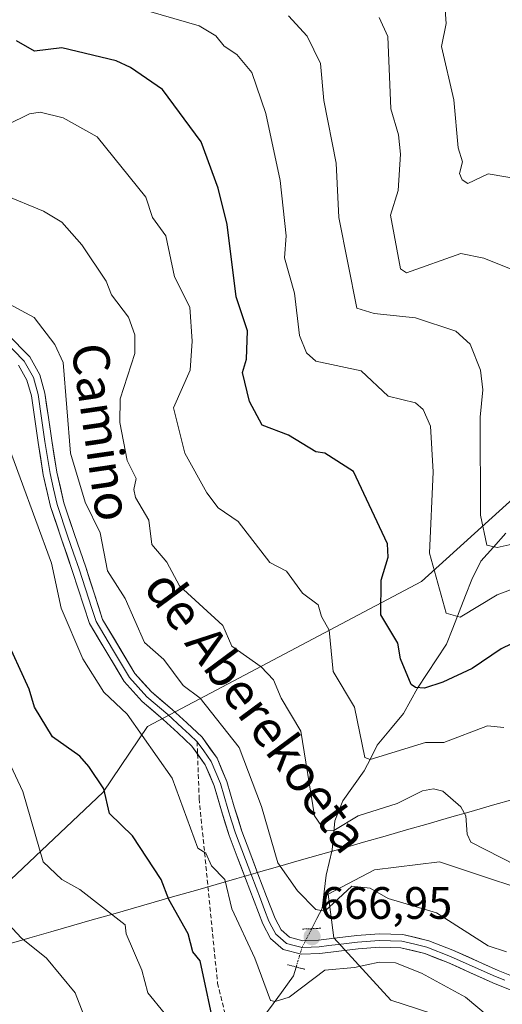
# Model space of a CAD drawing. Units: metres. Extents: x 607196 to 610637, y 4745461 to 4747828.
# Drawn here: x 608966 to 609072, y 4746353 to 4746570 of the extents above; entities that cross this region are included whole.
import ezdxf
from ezdxf.enums import TextEntityAlignment as Align

# ---------------------------------------------------------------- set-up
doc = ezdxf.new("R2010")
doc.units = ezdxf.units.M
doc.header["$MEASUREMENT"] = 0
for name, pattern in [('TRAZO_Y_PUNTO', [1, 0.5, -0.25, 0, -0.25]), ('TRAZOS2', [0.375, 0.25, -0.125]), ('TRAZOSX2', [1.5, 1, -0.5])]:
    doc.linetypes.add(name, pattern=pattern)
for name, color, linetype, lineweight in [('Arbolado forestal CxS', 92, 'Continuous', 0), ('Carátula', 7, 'Continuous', 5), ('Corriente natural lineal', 142, 'Continuous', 13), ('Corriente natural lineal oculto', 19, 'TRAZO_Y_PUNTO', 13), ('Curva de nivel maestra', 36, 'Continuous', 30), ('Curva de nivel normal', 36, 'Continuous', 0), ('Entidad de ámbito territorial', 19, 'Continuous', 0), ('Entidad de ámbito territorial CxS', 92, 'Continuous', 0), ('Layer 0', 7, 'Continuous', 0), ('Pastizal CxS', 92, 'Continuous', 0), ('Puente lineal', 2, 'TRAZOS2', 0), ('Punto de cota en terreno', 7, 'Continuous', 0), ('Rótulo de punto de cota en terreno', 19, 'Continuous', 0), ('Senda', 19, 'TRAZOSX2', 0), ('Texto cartográfico', 19, 'Continuous', 0)]:
    doc.layers.add(name, color=color, linetype=linetype, lineweight=lineweight)
doc.styles.add('Arial', font='txt', dxfattribs={"height": 0.2})

# ---------------------------------------------------------------- blocks, each defined once
blk = doc.blocks.new('*U168')
at = {"layer": 'Curva de nivel normal', "color": 36, "linetype": 'Continuous', "lineweight": 0}
blk.add_polyline3d([(609075.09, 4746454.72, 640), (609071.09, 4746453.84, 640), (609068.79, 4746454.31, 640), (609067.45, 4746460.97, 640), (609067.38, 4746482.61, 640), (609067.94, 4746488.61, 640), (609067.41, 4746492.93, 640), (609065.17, 4746498.69, 640), (609062.01, 4746501.53, 640), (609053.09, 4746504.51, 640), (609043.95, 4746505.47, 640), (609040.19, 4746506.61, 640), (609036.19, 4746526.61, 640), (609035.58, 4746538.61, 640), (609032.91, 4746552.43, 640), (609032.15, 4746560.61, 640), (609029.2, 4746566.61, 640), (609025.09, 4746571.14, 640)], dxfattribs=at)
blk = doc.blocks.new('*U183')
at = {"layer": 'Curva de nivel normal', "color": 36, "linetype": 'Continuous', "lineweight": 0}
blk.add_polyline3d([(609085.09, 4746448.61, 645), (609071.09, 4746443.41, 645), (609062.97, 4746438.49, 645), (609059.84, 4746439.36, 645), (609056.18, 4746452.61, 645), (609056.98, 4746470.5, 645), (609056.38, 4746480.61, 645), (609054.79, 4746484.31, 645), (609053.09, 4746485.77, 645), (609047.09, 4746487.22, 645), (609041.09, 4746492.82, 645), (609031.09, 4746494.93, 645), (609029.09, 4746496.79, 645), (609027.53, 4746500.61, 645), (609026.41, 4746509.93, 645), (609024.2, 4746517.72, 645), (609024.58, 4746522.61, 645), (609023.26, 4746534.78, 645), (609020.08, 4746549.6, 645), (609017.01, 4746558.61, 645), (609013.73, 4746562.61, 645), (609010.91, 4746564.43, 645), (609009.09, 4746566.72, 645), (609005.42, 4746568.94, 645), (608991.41, 4746572.93, 645)], dxfattribs=at)
blk = doc.blocks.new('*U192')
at = {"layer": 'Curva de nivel maestra', "color": 36, "linetype": 'Continuous', "lineweight": 30}
blk.add_polyline3d([(609079.09, 4746434.95, 650), (609071.98, 4746431.5, 650), (609065.61, 4746427.13, 650), (609059.09, 4746424.1, 650), (609055.09, 4746422.78, 650), (609053.09, 4746422.94, 650), (609052.12, 4746423.64, 650), (609049.77, 4746429.29, 650), (609049.2, 4746432.72, 650), (609045.46, 4746438.98, 650), (609045.51, 4746446.61, 650), (609047.09, 4746451.72, 650), (609046.91, 4746454.61, 650), (609039.41, 4746470.61, 650), (609033.12, 4746474.64, 650), (609031.09, 4746474.94, 650), (609025.12, 4746478.64, 650), (609019.28, 4746480.8, 650), (609016.49, 4746486.01, 650), (609014.95, 4746492.47, 650), (609015.83, 4746495.35, 650), (609016.08, 4746501.6, 650), (609013.58, 4746509.1, 650), (609011.57, 4746525.09, 650), (609009.59, 4746533.11, 650), (609005.83, 4746543.35, 650), (608997.33, 4746554.85, 650), (608990.24, 4746559.76, 650), (608987.09, 4746561.19, 650), (608975.09, 4746564.04, 650), (608969.09, 4746563.31, 650), (608965.09, 4746565.58, 650)], dxfattribs=at)
blk = doc.blocks.new('5PATER')
at = {"layer": 'Carátula', "linetype": 'Continuous', "lineweight": 5}
h = blk.add_hatch(color=250, dxfattribs=at)
edge = h.paths.add_edge_path()
edge.add_ellipse((0, 0.01), major_axis=(-1.33, -1.34), ratio=0.999422, start_angle=0, end_angle=360)

msp = doc.modelspace()

# ---------------------------------------------------------------- linework, layer by layer
at = {"layer": 'Arbolado forestal CxS', "color": 92, "linetype": 'Continuous', "lineweight": 0}
for points in [[(609213.67, 4746618.33, 598.27), (609215.99, 4746609.71, 599.21), (609212.74, 4746599.37, 601.85), (609173.8, 4746573.3, 615.1), (609142.77, 4746540.43, 620.97), (609122.92, 4746508.41, 628.32), (609054.4, 4746446.3, 645.62), (608994.02, 4746414.34, 669.07), (608984.26, 4746399.89, 674.66), (608943.36, 4746361.24, 692.2), (608942.37, 4746361.04, 692.76), (608927.24, 4746346.25, 703.08), (608918.84, 4746335.5, 711.34), (608917.16, 4746313.65, 721.06), (608916.15, 4746300.2, 724.7), (608912.12, 4746294.15, 729.2), (608903.71, 4746287.42, 734.93), (608901.82, 4746284.93, 735.74)], [(609213.67, 4746618.33, 598.27), (609215.99, 4746609.71, 599.21), (609212.74, 4746599.37, 601.85), (609173.8, 4746573.3, 615.1), (609142.77, 4746540.43, 620.97), (609122.92, 4746508.41, 628.32), (609054.4, 4746446.3, 645.62), (608994.02, 4746414.34, 669.07), (608984.26, 4746399.89, 674.66), (608943.36, 4746361.24, 692.2), (608942.37, 4746361.04, 692.76), (608927.24, 4746346.25, 703.08), (608918.84, 4746335.5, 711.34), (608917.16, 4746313.65, 721.06), (608916.15, 4746300.2, 724.7), (608912.12, 4746294.15, 729.2), (608903.71, 4746287.42, 734.93), (608901.82, 4746284.93, 735.74)], [(608943.36, 4746361.24, 692.2), (608984.26, 4746399.89, 674.66), (608994.02, 4746414.34, 669.07), (609054.4, 4746446.3, 645.62), (609122.92, 4746508.41, 628.32), (609142.77, 4746540.43, 620.97), (609173.8, 4746573.3, 615.1)], [(609173.8, 4746573.3, 615.1), (609142.77, 4746540.43, 620.97), (609122.92, 4746508.41, 628.32), (609054.4, 4746446.3, 645.62), (608994.02, 4746414.34, 669.07), (608984.26, 4746399.89, 674.66), (608943.36, 4746361.24, 692.2)], [(609309.26, 4746368.94, 657.17), (609278.13, 4746385.11, 660.81), (609259.57, 4746393.49, 660.39), (609245.8, 4746394.09, 661.68), (609232.03, 4746392.89, 661.07), (609202.7, 4746395.29, 661.85), (609187.73, 4746394.69, 662.15), (609163.78, 4746391.7, 659.32), (609136.84, 4746377.93, 660.4), (609114.09, 4746375.53, 663.53), (609085.36, 4746375.53, 660.71), (609058.42, 4746384.51, 663.64), (609044.05, 4746382.72, 664.37), (609033.87, 4746377.33, 665.89), (609035.07, 4746367.75, 668.29), (609047.64, 4746353.98, 674.74), (609071.59, 4746346.2, 672.36)], [(609309.26, 4746368.94, 657.17), (609278.13, 4746385.11, 660.81), (609259.57, 4746393.49, 660.39), (609245.8, 4746394.09, 661.68), (609232.03, 4746392.89, 661.07), (609202.7, 4746395.29, 661.85), (609187.73, 4746394.69, 662.15), (609163.78, 4746391.7, 659.32), (609136.84, 4746377.93, 660.4), (609114.09, 4746375.53, 663.53), (609085.36, 4746375.53, 660.71), (609058.42, 4746384.51, 663.64), (609044.05, 4746382.72, 664.37), (609033.87, 4746377.33, 665.89), (609035.07, 4746367.75, 668.29), (609047.64, 4746353.98, 674.74), (609071.59, 4746346.2, 672.36)]]:
    msp.add_polyline3d(points, dxfattribs=at)
at = {"layer": 'Corriente natural lineal', "color": 142, "linetype": 'Continuous', "lineweight": 13}
for points in [[(609030.21, 4746369.74, 666.35), (609031.36, 4746371.97, 665.4), (609032.51, 4746374.2, 664.84), (609032.95, 4746377.86, 663.79), (609033.39, 4746381.51, 662.64), (609034.04, 4746384.32, 661.94), (609034.7, 4746387.12, 661.53), (609035.01, 4746390.33, 660.7), (609035.32, 4746393.53, 659.63), (609037.07, 4746397.97, 657.81), (609039.43, 4746401.26, 657.04), (609041.8, 4746404.55, 655.54), (609043.23, 4746407.38, 655.01), (609044.65, 4746410.2, 654.17), (609047.55, 4746413.72, 652.56), (609050.45, 4746417.23, 651.62), (609052, 4746420, 650.6), (609053.55, 4746422.77, 650.02), (609055.67, 4746426.02, 648.83), (609057.79, 4746429.26, 647.69), (609059.92, 4746432.5, 646.77), (609061.32, 4746436.07, 645.71), (609062.73, 4746439.64, 645), (609064.13, 4746443.21, 643.69), (609065.53, 4746446.78, 642.53), (609067.52, 4746450.79, 641.31), (609070.27, 4746453.89, 639.94), (609073.02, 4746456.99, 639.1)], [(609023, 4746289, 691.11), (609021.34, 4746291.3, 690.41), (609019.67, 4746293.6, 689.84), (609018.27, 4746297.09, 688.83), (609016.87, 4746300.58, 687.82), (609015.47, 4746304.07, 687.22), (609014.07, 4746307.56, 686.1), (609012.43, 4746310.77, 684.87), (609010.94, 4746312.99, 683.93), (609009.45, 4746315.21, 683.48), (609007.55, 4746319.27, 682.2), (609007.22, 4746322.14, 681.46), (609006.89, 4746325, 680.09), (609007.22, 4746327.87, 678.56), (609007.54, 4746330.73, 677.92), (609009.43, 4746334.8, 677.03), (609011.46, 4746338.13, 675.4), (609013.49, 4746341.46, 674.95), (609015.53, 4746344.78, 674.29), (609018.2, 4746348.42, 672.27), (609020.88, 4746352.05, 670.52), (609023.55, 4746355.69, 669.57), (609026.23, 4746359.32, 668.24), (609026.8, 4746361.28, 667.66)]]:
    msp.add_polyline3d(points, dxfattribs=at)
at = {"layer": 'Corriente natural lineal oculto', "color": 19, "linetype": 'TRAZO_Y_PUNTO', "lineweight": 13}
msp.add_polyline3d([(609026.8, 4746361.28, 667.66), (609028.03, 4746365.52, 666.89), (609030.21, 4746369.74, 666.35)], dxfattribs=at)
at = {"layer": 'Curva de nivel maestra', "color": 36, "linetype": 'Continuous', "lineweight": 30}
msp.add_polyline3d([(609009.09, 4746346.47, 675), (609005.65, 4746362.61, 675), (609004.02, 4746364.61, 675), (609002.96, 4746368.61, 675), (608998.67, 4746376.19, 675), (608997.03, 4746380.61, 675), (608990.67, 4746390.19, 675), (608985.62, 4746395.14, 675), (608984.36, 4746400.61, 675), (608981.09, 4746405.55, 675), (608979.09, 4746407.82, 675), (608973.09, 4746412.04, 675), (608969.06, 4746418.58, 675), (608967.94, 4746422.61, 675), (608962.39, 4746434.61, 675)], dxfattribs=at)
at = {"layer": 'Curva de nivel normal', "color": 36, "linetype": 'Continuous', "lineweight": 0}
for points in [[(609077.32, 4746534.84, 630), (609069.09, 4746536.26, 630), (609064.65, 4746534.17, 630), (609063.42, 4746534.94, 630), (609062.83, 4746536.35, 630), (609063.43, 4746538.95, 630), (609062.51, 4746542.03, 630), (609061.54, 4746552.61, 630), (609058.82, 4746564.34, 630), (609059.88, 4746569.4, 630), (609059.34, 4746576.61, 630)], [(609075.27, 4746514.79, 635), (609068.13, 4746517.65, 635), (609063.09, 4746518.71, 635), (609051.09, 4746514.42, 635), (609049.79, 4746515.31, 635), (609047.6, 4746527.12, 635), (609049.26, 4746532.61, 635), (609049.81, 4746540.61, 635), (609049.37, 4746544.89, 635), (609047.64, 4746550.61, 635), (609047.02, 4746566.54, 635), (609045.09, 4746570.78, 635)], [(608963.09, 4746547.05, 655), (608967.95, 4746549.47, 655), (608970.32, 4746549.84, 655), (608975.37, 4746548.61, 655), (608982.92, 4746544.44, 655), (608993.6, 4746531.12, 655), (608995.09, 4746526.61, 655), (608998.04, 4746522.61, 655), (608999.99, 4746513.51, 655), (609003.32, 4746506.84, 655), (609003.84, 4746499.36, 655), (609003.4, 4746492.92, 655), (608999.76, 4746484.61, 655), (609002.2, 4746474.61, 655), (609007.09, 4746465.89, 655), (609009.58, 4746462.61, 655), (609014.02, 4746459.54, 655), (609021, 4746450.52, 655), (609024.66, 4746448.61, 655), (609028.21, 4746443.73, 655), (609031.66, 4746441.18, 655), (609032.34, 4746438.61, 655), (609034.08, 4746435.6, 655), (609034.95, 4746426.47, 655), (609039.66, 4746418.61, 655), (609041.96, 4746407.48, 655), (609043.09, 4746407.06, 655), (609055.3, 4746410.82, 655), (609059.32, 4746410.84, 655), (609068.98, 4746414.5, 655), (609072.61, 4746414.13, 655)], [(608962.16, 4746531.68, 660), (608971.09, 4746528.02, 660), (608975.09, 4746525.59, 660), (608979.5, 4746520.61, 660), (608984.89, 4746512.61, 660), (608986.06, 4746509.58, 660), (608989.8, 4746504.61, 660), (608991.23, 4746500.75, 660), (608991.2, 4746496.61, 660), (608987.95, 4746486.61, 660), (608987.9, 4746481.42, 660), (608989.51, 4746473.03, 660), (608991.53, 4746469.05, 660), (608991, 4746466.61, 660), (608991.35, 4746464.87, 660), (608994.32, 4746459.84, 660), (608994.97, 4746454.49, 660), (608998.25, 4746450.61, 660), (609001.09, 4746445.37, 660), (609010.6, 4746436.61, 660), (609012.58, 4746432.1, 660), (609019.09, 4746427.49, 660), (609021.8, 4746424.61, 660), (609023.44, 4746420.61, 660), (609027.79, 4746413.31, 660), (609030.81, 4746394.61, 660), (609033.09, 4746391.33, 660), (609035.09, 4746391.37, 660), (609040.44, 4746394.61, 660), (609049.09, 4746397.39, 660), (609054.64, 4746400.16, 660), (609057.09, 4746400.59, 660), (609059.09, 4746400.05, 660), (609063.09, 4746396.63, 660), (609064.21, 4746394.61, 660), (609064.51, 4746390.61, 660), (609065.33, 4746388.85, 660), (609078.51, 4746382.03, 660)], [(609073.14, 4746364.66, 665), (609069.09, 4746365.95, 665), (609057.72, 4746373.24, 665), (609047.09, 4746376.43, 665), (609043.09, 4746378.65, 665), (609039.09, 4746379.1, 665), (609033.09, 4746373.59, 665), (609031.09, 4746374, 665), (609027.09, 4746378.1, 665), (609022.71, 4746384.23, 665), (609019.15, 4746396.67, 665), (609014.2, 4746409.72, 665), (609005.62, 4746420.61, 665), (609001.88, 4746423.4, 665), (608997.61, 4746429.13, 665), (608993.37, 4746432.89, 665), (608989.07, 4746442.61, 665), (608985.15, 4746448.67, 665), (608983.55, 4746457.07, 665), (608980.29, 4746463.81, 665), (608977.03, 4746474.61, 665), (608975.4, 4746494.61, 665), (608973.56, 4746498.61, 665), (608969.03, 4746504.55, 665), (608961.41, 4746508.61, 665)], [(609069.09, 4746350.41, 670), (609064.15, 4746354.61, 670), (609054.4, 4746359.92, 670), (609048.68, 4746362.2, 670), (609045.09, 4746362.35, 670), (609039.62, 4746361.14, 670), (609033.09, 4746360.61, 670), (609025.22, 4746354.61, 670), (609022.13, 4746353.65, 670), (609021.09, 4746353.92, 670), (609017.69, 4746363.21, 670), (609012.62, 4746374.14, 670), (609011.07, 4746380.59, 670), (609008.11, 4746383.63, 670), (609006.89, 4746386.41, 670), (609005.09, 4746387.49, 670), (608999.43, 4746402.95, 670), (608989.54, 4746417.06, 670), (608984.39, 4746421.91, 670), (608979.77, 4746429.29, 670), (608974.96, 4746440.48, 670), (608972.85, 4746450.37, 670), (608962.47, 4746478.61, 670)], [(608997.66, 4746351.18, 680), (608994.04, 4746355.56, 680), (608992.72, 4746360.61, 680), (608989.29, 4746368.61, 680), (608989.09, 4746370.61, 680), (608979.09, 4746378.36, 680), (608975.09, 4746380.61, 680), (608970.98, 4746384.5, 680), (608966.51, 4746400.03, 680), (608961.09, 4746411.44, 680)], [(608980.88, 4746348.4, 685), (608978.03, 4746355.55, 685), (608971.7, 4746363.22, 685), (608966.18, 4746367.7, 685), (608959.67, 4746374.61, 685)]]:
    msp.add_polyline3d(points, dxfattribs=at)
at = {"layer": 'Entidad de ámbito territorial', "color": 19, "linetype": 'Continuous', "lineweight": 0}
msp.add_polyline3d([(609074.83, 4746398.33, 656.15), (609070.09, 4746396.97, 657.2), (609065.35, 4746395.61, 658.85), (609060.61, 4746394.25, 660.99), (609055.88, 4746392.89, 662.47), (609051.14, 4746391.54, 662.6), (609046.4, 4746390.18, 662.39), (609041.66, 4746388.82, 662.61), (609036.92, 4746387.46, 661.78), (609032.18, 4746386.1, 661.38), (609027.44, 4746384.75, 662.89), (609022.7, 4746383.39, 665.21), (609017.96, 4746382.03, 666.91), (609017.82, 4746381.99, 666.95), (609014.71, 4746381.09, 668.03), (609013.7, 4746380.81, 668.46), (609009.14, 4746379.5, 670.39), (609004.58, 4746378.19, 672.38), (609000.02, 4746376.89, 674.36), (608995.45, 4746375.58, 676.06), (608990.89, 4746374.27, 678.03), (608986.33, 4746372.96, 679.66), (608981.77, 4746371.66, 681.06), (608977.21, 4746370.35, 681.96), (608972.65, 4746369.04, 683.19), (608968.08, 4746367.73, 684.43), (608963.52, 4746366.43, 686.09)], dxfattribs=at)
at = {"layer": 'Entidad de ámbito territorial CxS', "color": 92, "linetype": 'Continuous', "lineweight": 0}
msp.add_polyline3d([(609074.83, 4746398.33, 656.15), (609070.09, 4746396.97, 657.2), (609065.35, 4746395.61, 658.85), (609060.61, 4746394.25, 660.99), (609055.88, 4746392.89, 662.47), (609051.14, 4746391.54, 662.6), (609046.4, 4746390.18, 662.39), (609041.66, 4746388.82, 662.61), (609036.92, 4746387.46, 661.78), (609032.18, 4746386.1, 661.38), (609027.44, 4746384.75, 662.89), (609022.7, 4746383.39, 665.21), (609017.96, 4746382.03, 666.91), (609017.82, 4746381.99, 666.95), (609014.71, 4746381.09, 668.03), (609013.7, 4746380.81, 668.46), (609009.14, 4746379.5, 670.39), (609004.58, 4746378.19, 672.38), (609000.02, 4746376.89, 674.36), (608995.45, 4746375.58, 676.06), (608990.89, 4746374.27, 678.03), (608986.33, 4746372.96, 679.66), (608981.77, 4746371.66, 681.06), (608977.21, 4746370.35, 681.96), (608972.65, 4746369.04, 683.19), (608968.08, 4746367.73, 684.43), (608963.52, 4746366.43, 686.09)], dxfattribs=at)
at = {"layer": 'Layer 0', "linetype": 'Continuous', "lineweight": 0}
for points in [[(608962.14, 4746499.75), (608966.81, 4746494.97), (608968.83, 4746491.36), (608969.89, 4746487.59), (608970.64, 4746482.33), (608971, 4746479.77), (608971.37, 4746477.2), (608971.95, 4746473.72), (608972.53, 4746470.18), (608973.29, 4746466.79), (608974.09, 4746463.29), (608976.47, 4746456.19), (608977.7, 4746452.61), (608978.93, 4746449.03), (608981.72, 4746440.38), (608982.65, 4746437.5), (608986.29, 4746431.41), (608990.04, 4746425.17), (608993.88, 4746420.9), (608998.46, 4746417), (609001.67, 4746414.06), (609003.24, 4746412.57), (609004.94, 4746410.98)], [(608963.11, 4746500.93), (608968.04, 4746495.89), (608970.24, 4746491.94), (608971.38, 4746487.9), (608972.14, 4746482.54), (608972.87, 4746477.43), (608974.02, 4746470.47), (608975.55, 4746463.7), (608977.91, 4746456.67), (608980.37, 4746449.51), (608982.24, 4746443.72), (608984.09, 4746437.96), (608991.23, 4746426.05), (608994.91, 4746421.96), (608999.44, 4746418.11), (609002.67, 4746415.14), (609006.06, 4746411.96), (609009.33, 4746407.37), (609011.47, 4746402.23), (609013.14, 4746396.61), (609014.81, 4746391.26), (609016.57, 4746386.6), (609018.36, 4746381.87), (609020.27, 4746376.85), (609022.13, 4746371.99), (609023.47, 4746369.45), (609025.33, 4746367.83), (609028.26, 4746367.05), (609031.73, 4746367.2), (609035.84, 4746367.71), (609040.13, 4746368.22), (609045.08, 4746368.61), (609050.28, 4746368.48), (609056.03, 4746367.08), (609061.35, 4746364.99), (609071.34, 4746360.51), (609075.35, 4746358.91)], [(609005.03, 4746408.29), (609003.81, 4746410), (609000.66, 4746412.97), (608997.48, 4746415.89), (608992.84, 4746419.83), (608988.84, 4746424.28), (608985.02, 4746430.65), (608981.2, 4746437.03), (608977.48, 4746448.55), (608975.03, 4746455.7), (608972.62, 4746462.88), (608971.03, 4746469.88), (608969.87, 4746476.96), (608969.13, 4746482.11), (608968.4, 4746487.27), (608967.41, 4746490.77), (608965.58, 4746494.05)], [(609004.94, 4746410.98), (609006.4, 4746408.94), (609008.03, 4746406.65), (609010.08, 4746401.74), (609011.73, 4746396.18), (609012.56, 4746393.51), (609013.41, 4746390.78), (609016.98, 4746381.35), (609018.89, 4746376.32), (609019.82, 4746373.89), (609020.78, 4746371.38), (609021.45, 4746370.11), (609022.29, 4746368.52), (609023.22, 4746367.71), (609024.62, 4746366.49), (609026.64, 4746365.96), (609028.1, 4746365.57), (609030.12, 4746365.65), (609031.85, 4746365.72), (609033.97, 4746365.99), (609036.02, 4746366.24), (609040.28, 4746366.75), (609045.12, 4746367.13), (609050.09, 4746367), (609052.96, 4746366.3), (609055.58, 4746365.67), (609060.78, 4746363.63), (609068.27, 4746360.27), (609070.76, 4746359.15), (609072.77, 4746358.35)], [(609074.33, 4746356.13), (609070.18, 4746357.78), (609065.2, 4746360.02), (609060.2, 4746362.26), (609055.13, 4746364.25), (609049.89, 4746365.52), (609045.16, 4746365.64), (609040.42, 4746365.27), (609036.2, 4746364.77), (609031.97, 4746364.24), (609027.94, 4746364.08), (609023.91, 4746365.14), (609021.1, 4746367.58), (609019.43, 4746370.77), (609017.5, 4746375.79), (609015.59, 4746380.82), (609013.8, 4746385.56), (609012.01, 4746390.29), (609010.31, 4746395.75), (609008.68, 4746401.24), (609006.73, 4746405.92), (609005.03, 4746408.29)]]:
    msp.add_lwpolyline(points, dxfattribs=at)
for points in [[(608965.58, 4746498.41, 666.43), (608968.04, 4746495.89, 666.4), (608970.24, 4746491.94, 666.76), (608971.38, 4746487.9, 666.78), (608971.76, 4746485.22, 666.66), (608972.14, 4746482.54, 666.51), (608972.51, 4746479.99, 666.38), (608972.87, 4746477.43, 666.3), (608973.45, 4746473.95, 666.31), (608974.02, 4746470.47, 666.36), (608974.79, 4746467.09, 666.5), (608975.55, 4746463.7, 666.83), (608976.73, 4746460.19, 666.84), (608977.91, 4746456.67, 666.71), (608979.14, 4746453.09, 666.76), (608980.37, 4746449.51, 666.74), (608981.31, 4746446.62, 666.83), (608982.24, 4746443.72, 666.89), (608983.17, 4746440.84, 666.92), (608984.09, 4746437.96, 667.17), (608986.47, 4746433.99, 667.16), (608988.85, 4746430.02, 666.94), (608991.23, 4746426.05, 667.19), (608993.07, 4746424.01, 666.98), (608994.91, 4746421.96, 667.09), (608997.18, 4746420.04, 666.85), (608999.44, 4746418.11, 666.94), (609002.67, 4746415.14, 666.72), (609006.06, 4746411.96, 666.63), (609007.7, 4746409.67, 666.68), (609009.33, 4746407.37, 666.87), (609010.4, 4746404.8, 666.97), (609011.47, 4746402.23, 667.02), (609012.31, 4746399.42, 666.81), (609013.14, 4746396.61, 666.76), (609013.98, 4746393.94, 666.88), (609014.81, 4746391.26, 667.02), (609016.57, 4746386.6, 667.04), (609017.47, 4746384.24, 666.84), (609018.36, 4746381.87, 666.83), (609019.32, 4746379.36, 666.99), (609020.27, 4746376.85, 667.1), (609021.2, 4746374.42, 667.05), (609022.13, 4746371.99, 666.96), (609023.47, 4746369.45, 666.95), (609025.33, 4746367.83, 666.96), (609028.26, 4746367.05, 666.84), (609031.73, 4746367.2, 666.76), (609035.84, 4746367.71, 666.81), (609040.13, 4746368.22, 666.57), (609045.08, 4746368.61, 666.17), (609047.68, 4746368.55, 666.06), (609050.28, 4746368.48, 665.99), (609053.16, 4746367.78, 666.27), (609056.03, 4746367.08, 666.38), (609058.69, 4746366.04, 666.28), (609061.35, 4746364.99, 665.81), (609064.68, 4746363.5, 665.62), (609068.01, 4746362, 665.84), (609071.34, 4746360.51, 665.49), (609075.35, 4746358.91, 665.22)], [(609074.33, 4746356.13, 666.57), (609070.18, 4746357.78, 666.43), (609067.69, 4746358.9, 666.86), (609065.2, 4746360.02, 667.1), (609062.7, 4746361.14, 667.03), (609060.2, 4746362.26, 667), (609057.67, 4746363.26, 667.35), (609055.13, 4746364.25, 667.67), (609052.51, 4746364.89, 667.88), (609049.89, 4746365.52, 667.83), (609045.16, 4746365.64, 668.06), (609040.42, 4746365.27, 668.08), (609036.2, 4746364.77, 667.44), (609031.97, 4746364.24, 666.91), (609027.94, 4746364.08, 666.92), (609023.91, 4746365.14, 667.41), (609021.1, 4746367.58, 667.47), (609019.43, 4746370.77, 667.72), (609018.47, 4746373.28, 667.76), (609017.5, 4746375.79, 667.69), (609016.55, 4746378.31, 667.52), (609015.59, 4746380.82, 667.71), (609014.7, 4746383.19, 667.82), (609013.8, 4746385.56, 667.78), (609012.91, 4746387.93, 667.54), (609012.01, 4746390.29, 667.36), (609011.16, 4746393.02, 667.25), (609010.31, 4746395.75, 667.35), (609009.5, 4746398.5, 667.32), (609008.68, 4746401.24, 667.22), (609007.71, 4746403.58, 667.05), (609006.73, 4746405.92, 666.98), (609005.27, 4746407.96, 667.18), (609003.81, 4746410, 667.25), (609000.66, 4746412.97, 667.25), (608997.48, 4746415.89, 667.3), (608995.16, 4746417.86, 667.56), (608992.84, 4746419.83, 667.87), (608990.84, 4746422.06, 667.74), (608988.84, 4746424.28, 667.7), (608986.93, 4746427.47, 667.45), (608985.02, 4746430.65, 667.63), (608983.11, 4746433.84, 667.91), (608981.2, 4746437.03, 667.69), (608979.96, 4746440.87, 667.77), (608978.72, 4746444.71, 667.76), (608977.48, 4746448.55, 667.29), (608976.26, 4746452.13, 667.33), (608975.03, 4746455.7, 667.71), (608973.83, 4746459.29, 667.73), (608972.62, 4746462.88, 667.3), (608971.83, 4746466.38, 667.02), (608971.03, 4746469.88, 667.1), (608970.45, 4746473.42, 667.21), (608969.87, 4746476.96, 667.2), (608969.5, 4746479.54, 667.17), (608969.13, 4746482.11, 667.22), (608968.77, 4746484.69, 667.21), (608968.4, 4746487.27, 667.09), (608967.41, 4746490.77, 666.83), (608965.58, 4746494.05, 666.83)]]:
    msp.add_polyline3d(points, dxfattribs=at)
at = {"layer": 'Pastizal CxS', "color": 92, "linetype": 'Continuous', "lineweight": 0}
for points in [[(609071.59, 4746346.2, 672.36), (609047.64, 4746353.98, 674.74), (609035.07, 4746367.75, 668.29), (609033.87, 4746377.33, 665.89), (609044.05, 4746382.72, 664.37), (609058.42, 4746384.51, 663.64), (609085.36, 4746375.53, 660.71), (609114.09, 4746375.53, 663.53), (609136.84, 4746377.93, 660.4), (609163.78, 4746391.7, 659.32), (609187.73, 4746394.69, 662.15), (609202.7, 4746395.29, 661.85), (609232.03, 4746392.89, 661.07), (609245.8, 4746394.09, 661.68), (609259.57, 4746393.49, 660.39), (609278.13, 4746385.11, 660.81), (609309.26, 4746368.94, 657.17)], [(609309.26, 4746368.94, 657.17), (609278.13, 4746385.11, 660.81), (609259.57, 4746393.49, 660.39), (609245.8, 4746394.09, 661.68), (609232.03, 4746392.89, 661.07), (609202.7, 4746395.29, 661.85), (609187.73, 4746394.69, 662.15), (609163.78, 4746391.7, 659.32), (609136.84, 4746377.93, 660.4), (609114.09, 4746375.53, 663.53), (609085.36, 4746375.53, 660.71), (609058.42, 4746384.51, 663.64), (609044.05, 4746382.72, 664.37), (609033.87, 4746377.33, 665.89), (609035.07, 4746367.75, 668.29), (609047.64, 4746353.98, 674.74), (609071.59, 4746346.2, 672.36)]]:
    msp.add_polyline3d(points, dxfattribs=at)
at = {"layer": 'Puente lineal', "color": 2, "linetype": 'TRAZOS2', "lineweight": 0}
for points in [[(609028.21, 4746369.65, 666.54), (609032.21, 4746369.83, 666.25)], [(609028.73, 4746360.77, 668.16), (609024.86, 4746361.79, 667.83)]]:
    msp.add_polyline3d(points, dxfattribs=at)
at = {"layer": 'Senda', "color": 19, "linetype": 'TRAZOSX2', "lineweight": 0}
for points in [[(609004.94, 4746410.98), (609005.03, 4746408.29)], [(609005.03, 4746408.29), (609005.4, 4746398.42), (609009.44, 4746357.74), (609012.53, 4746345.09)]]:
    msp.add_lwpolyline(points, dxfattribs=at)

# ---------------------------------------------------------------- block references
at = {"layer": 'Curva de nivel maestra', "color": 36, "linetype": 'Continuous', "lineweight": 30}
msp.add_blockref('*U192', (0, 0), dxfattribs=at)
at = {"layer": 'Curva de nivel normal', "color": 36, "linetype": 'Continuous', "lineweight": 0}
for name in ['*U168', '*U183']:
    msp.add_blockref(name, (0, 0), dxfattribs=at)
at = {"layer": 'Punto de cota en terreno', "linetype": 'Continuous', "lineweight": 0}
msp.add_blockref('5PATER', (609030.29, 4746367.96, 666.95), dxfattribs=at)

# ---------------------------------------------------------------- texts
at = {"layer": 'Rótulo de punto de cota en terreno', "color": 19, "linetype": 'Continuous', "lineweight": 0, "style": 'Arial'}
msp.add_text('666,95', height=7, dxfattribs=at).set_placement((609032.05, 4746369.72), align=Align.BOTTOM_LEFT)
at = {"layer": 'Texto cartográfico', "color": 19, "linetype": 'Continuous', "lineweight": 0, "style": 'Arial'}
for s, rotation, p in [('Camino', -81.7321, (608983.96, 4746479.32)), ('de Aberekoeta', -53.4212, (609018.11, 4746417.69))]:
    msp.add_text(s, height=8, rotation=rotation, dxfattribs=at).set_placement(p, align=Align.MIDDLE_CENTER)

doc.saveas('drawing.dxf')
